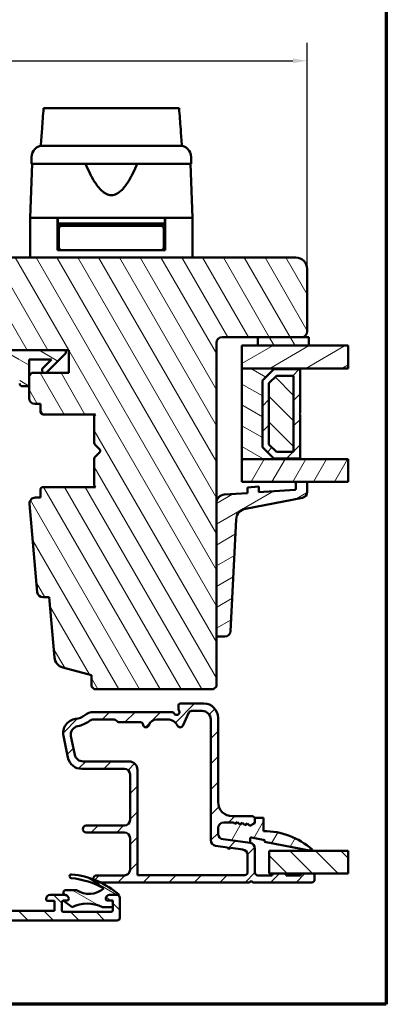
# Model space of a CAD drawing. Units: millimetres. Extents: x 13 to 821, y -287 to 287.
# Drawn here: x 135 to 200, y -287 to -114 of the extents above; entities that cross this region are included whole.
import ezdxf

# ---------------------------------------------------------------- set-up
doc = ezdxf.new("R2010")
doc.units = ezdxf.units.MM
for name, color, linetype, lineweight in [('Border (ISO)', 8, 'Continuous', 70), ('Break Line (ISO)', 7, 'Continuous', 50), ('Dimension (ISO)', 3, 'Continuous', 25), ('Hatch (ISO)', 8, 'Continuous', 18), ('Visible (ISO)', 7, 'Continuous', 50)]:
    doc.layers.add(name, color=color, linetype=linetype, lineweight=lineweight)
doc.styles.add('Note Text (ISO)', font='tahoma.ttf')
doc.dimstyles.new('Default (ISO)', dxfattribs={"dimtxt": 3.5, "dimasz": 2.5, "dimexe": 3.175, "dimexo": 0, "dimgap": 0.762, "dimtad": 1, "dimrnd": 1e-08, "dimtxsty": 'Note Text (ISO)', "dimcen": 0.09, "dimdle": 10, "dimclrd": 256, "dimclre": 256, "dimclrt": 256, "dimazin": 2, "dimtfac": 1.001486, "dimtmove": 0, "dimatfit": 3, "dimfxl": 1, "dimtolj": 1, "dimtzin": 0, "dimlwd": -1, "dimlwe": -1, "dimarcsym": 0})
pattern_1 = [(150.0002, (0, -297), (-1.58749, -2.749637), [])]
pattern_2 = [(135.0002, (0, -297), (-2.245056, -2.245072), [])]
pattern_3 = [(120.0002, (0, -297), (-2.749626, -1.58751), [])]
pattern_4 = [(30, (0, -297), (-1.5875, 2.74963), [])]
pattern_5 = [(45, (0, -297), (-2.245064, 2.245064), [])]
pattern_6 = [(60, (0, -297), (-2.74963, 1.5875), [])]

# ---------------------------------------------------------------- blocks, each defined once
blk = doc.blocks.new('Borders LEIAB A4 Border')
at = {"layer": 'Border (ISO)'}
for p, q in [((200, 287), (200, 10)), ((200, 10), (15, 10))]:
    blk.add_line(p, q, dxfattribs=at)
blk = doc.blocks.new('*D41')
at = {"layer": 'Defpoints', "color": 0, "transparency": 16777216}
for p in [(186.06, -120.91), (27.06, -157.55), (186.06, -157.55)]:
    blk.add_point(p, dxfattribs=at)
at = {"layer": 'Dimension (ISO)', "transparency": 16777216}
for p, q in [((27.06, -157.55), (27.06, -117.73)), ((186.06, -157.55), (186.06, -117.73)), ((29.56, -120.91), (183.56, -120.91))]:
    blk.add_line(p, q, dxfattribs=at)
for points in [[(29.56, -120.49), (29.56, -121.32), (27.06, -120.91)], [(183.56, -120.49), (183.56, -121.32), (186.06, -120.91)]]:
    blk.add_solid(points, dxfattribs=at)
at = {"layer": 'Dimension (ISO)', "transparency": 16777216, "insert": (102.99, -116.5), "char_height": 3.5, "attachment_point": 1, "style": 'Note Text (ISO)'}
blk.add_mtext('\\A1;159', dxfattribs=at)

msp = doc.modelspace()

# ---------------------------------------------------------------- hatches: boundary and pattern name
at = {"layer": 'Hatch (ISO)'}
h = msp.add_hatch(dxfattribs=at)
h.set_pattern_fill('ANSI31', color=256, scale=25.4, angle=75.00018, style=0)
h.set_pattern_definition(pattern_3)
edge = h.paths.add_edge_path()
edge.add_line((184.064, -155.549), (119.064, -155.549))
edge.add_ellipse((119.064, -157.549), major_axis=(-2, 0), ratio=1, start_angle=270, end_angle=360)
edge.add_line((117.064, -157.549), (117.064, -170.549))
edge.add_ellipse((118.064, -170.549), major_axis=(0, -1), ratio=1, start_angle=270, end_angle=360)
edge.add_line((118.064, -171.549), (134.264, -171.549))
edge.add_ellipse((134.264, -171.849), major_axis=(0.3, 0), ratio=1, start_angle=0, end_angle=90, ccw=False)
edge.add_line((134.564, -171.849), (144.064, -171.849))
edge.add_line((144.064, -171.849), (144.064, -175.849))
edge.add_line((144.064, -175.849), (137.564, -175.849))
edge.add_line((137.564, -175.849), (137.064, -176.349))
edge.add_line((137.064, -176.349), (137.064, -180.299))
edge.add_ellipse((138.064, -180.299), major_axis=(0, -1), ratio=1, start_angle=270, end_angle=360)
edge.add_line((138.064, -181.299), (139.064, -181.299))
edge.add_line((139.064, -181.299), (139.064, -182.649))
edge.add_ellipse((139.564, -182.649), major_axis=(0, -0.5), ratio=1, start_angle=270, end_angle=360)
edge.add_line((139.564, -183.149), (148.751, -183.149))
edge.add_line((148.751, -183.149), (148.564, -183.414))
edge.add_line((148.564, -183.414), (148.564, -188.142))
edge.add_ellipse((149.064, -188.142), major_axis=(0, -0.5), ratio=1, start_angle=270, end_angle=315)
edge.add_line((148.711, -188.495), (149.482, -189.266))
edge.add_ellipse((149.199, -189.549), major_axis=(0.283, -0.283), ratio=1, start_angle=0, end_angle=90, ccw=False)
edge.add_line((149.482, -189.832), (148.711, -190.602))
edge.add_ellipse((149.064, -190.956), major_axis=(-0.354, -0.354), ratio=1, start_angle=270, end_angle=315)
edge.add_line((148.564, -190.956), (148.564, -195.684))
edge.add_line((148.564, -195.684), (148.751, -195.949))
edge.add_line((148.751, -195.949), (139.564, -195.949))
edge.add_ellipse((139.564, -196.449), major_axis=(-0.5, 0), ratio=1, start_angle=270, end_angle=360)
edge.add_line((139.064, -196.449), (139.064, -197.799))
edge.add_line((139.064, -197.799), (138.156, -197.799))
edge.add_ellipse((138.156, -198.799), major_axis=(-1, 0), ratio=1, start_angle=270, end_angle=364.99618)
edge.add_line((137.16, -198.886), (138.519, -214.436))
edge.add_ellipse((139.515, -214.349), major_axis=(0.087, -0.996), ratio=1, start_angle=270, end_angle=355.00382)
edge.add_line((139.515, -215.349), (140.606, -215.349))
edge.add_line((140.606, -215.349), (141.532, -225.936))
edge.add_ellipse((143.524, -225.762), major_axis=(0.174, -1.992), ratio=1, start_angle=270, end_angle=340.00382)
edge.add_line((143.007, -227.694), (148.064, -229.049))
edge.add_line((148.064, -229.049), (148.064, -231.049))
edge.add_line((148.064, -231.049), (148.564, -231.549))
edge.add_line((148.564, -231.549), (169.564, -231.549))
edge.add_line((169.564, -231.549), (170.064, -231.049))
edge.add_line((170.064, -231.049), (170.064, -170.549))
edge.add_ellipse((171.064, -170.549), major_axis=(0, 1), ratio=1, start_angle=0, end_angle=90, ccw=False)
edge.add_line((171.064, -169.549), (185.064, -169.549))
edge.add_ellipse((185.064, -168.549), major_axis=(1, 0), ratio=1, start_angle=270, end_angle=360)
edge.add_line((186.064, -168.549), (186.064, -157.549))
edge.add_ellipse((184.064, -157.549), major_axis=(0, 2), ratio=1, start_angle=270, end_angle=360)
h = msp.add_hatch(dxfattribs=at)
h.set_pattern_fill('ANSI31', color=256, scale=25.4, angle=75.00018, style=0)
h.set_pattern_definition(pattern_3)
h.paths.add_polyline_path([(177.364, -169.549), (177.364, -171.049), (186.364, -171.049), (186.364, -169.549), (185.064, -169.549)])
h = msp.add_hatch(dxfattribs=at)
h.set_pattern_fill('ANSI31', color=256, scale=25.4, angle=105.00025, style=0)
h.set_pattern_definition(pattern_1)
edge = h.paths.add_edge_path()
edge.add_ellipse((120.118, -170.349), major_axis=(-1.5, 0), ratio=1, start_angle=53.1301, end_angle=90)
edge.add_line((120.118, -171.849), (134.564, -171.849))
edge.add_line((134.564, -171.849), (143.564, -171.849))
edge.add_line((143.564, -171.849), (143.564, -172.349))
edge.add_line((143.564, -172.349), (140.211, -175.702))
edge.add_ellipse((139.857, -175.349), major_axis=(-0.354, -0.354), ratio=1, start_angle=270, end_angle=450, ccw=False)
edge.add_line((139.504, -174.995), (141, -173.499))
edge.add_line((141, -173.499), (137.064, -173.499))
edge.add_line((137.064, -173.499), (137.064, -176.349))
edge.add_line((137.064, -176.349), (137.064, -178.199))
edge.add_line((137.064, -178.199), (135.914, -178.199))
edge.add_ellipse((135.914, -177.699), major_axis=(0, -0.5), ratio=1, start_angle=270, end_angle=360, ccw=False)
edge.add_line((135.414, -177.699), (135.414, -173.499))
edge.add_line((135.414, -173.499), (125.345, -173.499))
edge.add_ellipse((125.345, -173.999), major_axis=(0.287, 0.41), ratio=1, start_angle=35, end_angle=90)
edge.add_line((124.936, -173.712), (123.655, -175.541))
edge.add_ellipse((124.064, -175.828), major_axis=(-0.41, 0.287), ratio=1, start_angle=0, end_angle=90)
edge.add_line((123.778, -176.238), (124.351, -176.639))
edge.add_ellipse((124.064, -177.049), major_axis=(0.5, 0), ratio=1, start_angle=270, end_angle=415, ccw=False)
edge.add_line((124.064, -177.549), (122.864, -177.549))
edge.add_ellipse((122.864, -177.049), major_axis=(0.354, -0.354), ratio=1, start_angle=270, end_angle=315, ccw=False)
edge.add_line((122.511, -177.402), (118.857, -173.749))
edge.add_ellipse((119.564, -173.042), major_axis=(0, -1), ratio=1, start_angle=270, end_angle=315, ccw=False)
edge.add_line((118.564, -173.042), (118.564, -172.049))
edge.add_ellipse((119.064, -172.049), major_axis=(-0.5, 0), ratio=1, start_angle=270, end_angle=360, ccw=False)
edge.add_line((119.064, -171.549), (119.218, -171.549))
edge = h.paths.add_edge_path(flags=0)
edge.add_ellipse((122.66, -173.999), major_axis=(0.5, 0), ratio=1, start_angle=325, end_angle=450)
edge.add_line((122.66, -173.499), (121.512, -173.499))
edge.add_ellipse((121.512, -173.999), major_axis=(-0.354, 0.354), ratio=1, start_angle=315, end_angle=450)
edge.add_line((121.158, -174.352), (121.833, -175.028))
edge.add_ellipse((122.187, -174.674), major_axis=(-0.287, -0.41), ratio=1, start_angle=350, end_angle=450)
edge.add_line((122.596, -174.961), (123.069, -174.286))
h = msp.add_hatch(dxfattribs=at)
h.set_pattern_fill('ANSI31', color=256, scale=25.4, angle=-14.99998, style=0)
h.set_pattern_definition(pattern_4)
h.paths.add_polyline_path([(193.296, -171.049), (193.296, -175.049), (184.814, -175.049), (174.564, -175.049), (174.564, -171.049), (177.364, -171.049), (186.364, -171.049)])
h = msp.add_hatch(dxfattribs=at)
h.set_pattern_fill('ANSI31', color=256, scale=25.4, angle=105.00025, style=0)
h.set_pattern_definition(pattern_1)
h.paths.add_polyline_path([(174.564, -175.049), (174.564, -191.049), (184.814, -191.049), (184.814, -190.909), (180.164, -190.909), (178.164, -188.909), (178.164, -177.189), (180.164, -175.189), (184.814, -175.189), (184.814, -175.049)])
h = msp.add_hatch(dxfattribs=at)
h.set_pattern_fill('ANSI31', color=256, scale=25.4, style=0)
h.set_pattern_definition(pattern_5)
h.paths.add_polyline_path([(184.814, -175.189), (180.164, -175.189), (178.164, -177.189), (178.164, -188.909), (180.164, -190.909), (184.814, -190.909), (184.814, -183.149), (184.714, -183.049), (184.814, -182.949)])
h.paths.add_polyline_path([(180.641, -176.339), (183.664, -176.339), (183.664, -189.759), (180.641, -189.759), (179.314, -188.433), (179.314, -177.665)], flags=0)
h = msp.add_hatch(dxfattribs=at)
h.set_pattern_fill('ANSI31', color=256, scale=25.4, angle=90.00021, style=0)
h.set_pattern_definition(pattern_2)
h.paths.add_polyline_path([(183.664, -189.759), (183.664, -176.339), (180.641, -176.339), (179.314, -177.665), (179.314, -188.433), (180.641, -189.759)])
h = msp.add_hatch(dxfattribs=at)
h.set_pattern_fill('ANSI31', color=256, scale=25.4, angle=14.99998, style=0)
h.set_pattern_definition(pattern_6)
h.paths.add_polyline_path([(193.296, -191.049), (193.296, -195.049), (186.064, -195.049), (184.064, -195.049), (174.564, -195.049), (174.564, -191.049), (184.814, -191.049)])
h = msp.add_hatch(dxfattribs=at)
h.set_pattern_fill('ANSI31', color=256, scale=25.4, angle=-14.99998, style=0)
h.set_pattern_definition(pattern_4)
edge = h.paths.add_edge_path()
edge.add_ellipse((183.864, -196.214), major_axis=(0, -0.2), ratio=1, start_angle=4, end_angle=90)
edge.add_line((184.064, -196.214), (184.064, -195.049))
edge.add_line((184.064, -195.049), (186.064, -195.049))
edge.add_line((186.064, -195.049), (186.064, -196.835))
edge.add_ellipse((185.064, -196.835), major_axis=(0.982, 0.19), ratio=1, start_angle=270, end_angle=349.04498, ccw=False)
edge.add_line((185.255, -197.817), (175.166, -199.77))
edge.add_ellipse((175.546, -201.733), major_axis=(0.099, 1.998), ratio=1, start_angle=13.79054, end_angle=90)
edge.add_line((173.548, -201.634), (172.574, -221.31))
edge.add_ellipse((171.575, -221.261), major_axis=(1, 0), ratio=1, start_angle=270, end_angle=357.16448, ccw=False)
edge.add_line((171.575, -222.261), (170.364, -222.261))
edge.add_ellipse((170.364, -221.961), major_axis=(0, -0.3), ratio=1, start_angle=270, end_angle=360, ccw=False)
edge.add_line((170.064, -221.961), (170.064, -198.778))
edge.add_ellipse((171.564, -198.778), major_axis=(-1.496, -0.105), ratio=1, start_angle=270, end_angle=356, ccw=False)
edge.add_line((171.46, -197.282), (175.564, -196.995))
edge.add_line((175.564, -196.995), (175.564, -195.993))
edge.add_line((175.564, -195.993), (177.564, -195.853))
edge.add_line((177.564, -195.853), (177.564, -196.855))
edge.add_line((177.564, -196.855), (183.878, -196.414))
h = msp.add_hatch(dxfattribs=at)
h.set_pattern_fill('ANSI31', color=256, scale=25.4, style=0)
h.set_pattern_definition(pattern_5)
edge = h.paths.add_edge_path()
edge.add_line((175.995, -258.584), (171.234, -257.958))
edge.add_ellipse((171.364, -256.966), major_axis=(-0.991, 0.131), ratio=1, start_angle=7.5, end_angle=90, ccw=False)
edge.add_line((170.364, -256.966), (170.364, -255.999))
edge.add_ellipse((171.364, -255.999), major_axis=(0, 1), ratio=1, start_angle=0, end_angle=90, ccw=False)
edge.add_line((171.364, -254.999), (173.062, -254.999))
edge.add_line((173.062, -254.999), (173.295, -255.203))
edge.add_line((173.295, -255.203), (173.781, -254.964))
edge.add_line((173.781, -254.964), (174.188, -255.321))
edge.add_line((174.188, -255.321), (174.673, -255.082))
edge.add_line((174.673, -255.082), (175.08, -255.438))
edge.add_line((175.08, -255.438), (175.565, -255.199))
edge.add_line((175.565, -255.199), (175.972, -255.556))
edge.add_line((175.972, -255.556), (176.697, -255.199))
edge.add_ellipse((176.564, -254.93), major_axis=(0.269, 0.132), ratio=1, start_angle=270, end_angle=333.80993)
edge.add_line((176.864, -254.93), (176.864, -254.399))
edge.add_ellipse((176.364, -254.399), major_axis=(0, 0.5), ratio=1, start_angle=270, end_angle=360)
edge.add_line((176.364, -253.899), (172.864, -253.899))
edge.add_ellipse((172.864, -251.399), major_axis=(-2.5, 0), ratio=1, start_angle=0, end_angle=90, ccw=False)
edge.add_line((170.364, -251.399), (170.364, -236.549))
edge.add_ellipse((167.864, -236.549), major_axis=(0, 2.5), ratio=1, start_angle=270, end_angle=360)
edge.add_line((167.864, -234.049), (163.664, -234.049))
edge.add_ellipse((163.664, -234.349), major_axis=(-0.3, 0), ratio=1, start_angle=270, end_angle=360)
edge.add_line((163.364, -234.349), (163.364, -234.949))
edge.add_ellipse((163.864, -234.949), major_axis=(0, -0.5), ratio=1, start_angle=270, end_angle=306.8699)
edge.add_ellipse((163.064, -235.549), major_axis=(0.3, -0.4), ratio=1, start_angle=263.1301, end_angle=450, ccw=False)
edge.add_ellipse((162.198, -236.049), major_axis=(-0.25, 0.433), ratio=1, start_angle=270, end_angle=330)
edge.add_line((162.198, -235.549), (148.444, -235.549))
edge.add_ellipse((148.444, -238.049), major_axis=(-2.5, 0), ratio=1, start_angle=270, end_angle=308.49995)
edge.add_ellipse((144.864, -233.549), major_axis=(2.023, -2.543), ratio=1, start_angle=328.49253, end_angle=360, ccw=False)
edge.add_ellipse((145.564, -239.256), major_axis=(-2.481, -0.304), ratio=1, start_angle=270, end_angle=364.76018)
edge.add_line((143.117, -239.765), (143.906, -243.558))
edge.add_ellipse((146.354, -243.049), major_axis=(0.509, -2.448), ratio=1, start_angle=270, end_angle=348.24733)
edge.add_line((146.354, -245.549), (153.864, -245.549))
edge.add_ellipse((153.864, -246.549), major_axis=(1, 0), ratio=1, start_angle=0, end_angle=90, ccw=False)
edge.add_line((154.864, -246.549), (154.864, -254.549))
edge.add_ellipse((153.864, -254.549), major_axis=(0, -1), ratio=1, start_angle=0, end_angle=90, ccw=False)
edge.add_line((153.864, -255.549), (147.138, -255.549))
edge.add_ellipse((147.138, -256.149), major_axis=(-0.6, 0), ratio=1, start_angle=270, end_angle=450)
edge.add_line((147.138, -256.749), (153.864, -256.749))
edge.add_ellipse((153.864, -257.749), major_axis=(1, 0), ratio=1, start_angle=0, end_angle=90, ccw=False)
edge.add_line((154.864, -257.749), (154.864, -263.299))
edge.add_ellipse((153.864, -263.299), major_axis=(0, -1), ratio=1, start_angle=0, end_angle=90, ccw=False)
edge.add_line((153.864, -264.299), (148.989, -264.299))
edge.add_ellipse((148.989, -264.924), major_axis=(-0.625, 0), ratio=1, start_angle=270, end_angle=367.29781)
edge.add_ellipse((148.989, -264.924), major_axis=(0.079, -0.62), ratio=1, start_angle=270, end_angle=352.70219)
edge.add_line((148.989, -265.549), (149.643, -265.549))
edge.add_line((149.643, -265.549), (175.914, -265.549))
edge.add_line((175.914, -265.549), (176.214, -265.249))
edge.add_line((176.214, -265.249), (176.514, -265.549))
edge.add_line((176.514, -265.549), (186.864, -265.549))
edge.add_ellipse((186.864, -265.049), major_axis=(0.5, 0), ratio=1, start_angle=270, end_angle=360)
edge.add_line((187.364, -265.049), (187.364, -264.299))
edge.add_ellipse((187.064, -264.299), major_axis=(0, 0.3), ratio=1, start_angle=270, end_angle=360)
edge.add_line((187.064, -263.999), (185.164, -263.999))
edge.add_ellipse((185.164, -264.299), major_axis=(-0.3, 0), ratio=1, start_angle=270, end_angle=360)
edge.add_line((184.864, -264.299), (182.364, -264.299))
edge.add_ellipse((182.064, -264.299), major_axis=(0, 0.3), ratio=1, start_angle=270, end_angle=360)
edge.add_line((182.064, -263.999), (180.164, -263.999))
edge.add_ellipse((180.164, -264.299), major_axis=(-0.3, 0), ratio=1, start_angle=270, end_angle=360)
edge.add_line((179.864, -264.299), (177.364, -264.299))
edge.add_ellipse((177.364, -263.799), major_axis=(-0.5, 0), ratio=1, start_angle=0, end_angle=90, ccw=False)
edge.add_line((176.864, -263.799), (176.864, -259.576))
edge.add_ellipse((175.864, -259.576), major_axis=(0, 1), ratio=1, start_angle=270, end_angle=352.5)
edge = h.paths.add_edge_path(flags=0)
edge.add_ellipse((159.572, -238.349), major_axis=(0.45, 1.431), ratio=1, start_angle=17.4576, end_angle=90)
edge.add_ellipse((157.664, -237.749), major_axis=(0.05, -0.497), ratio=1, start_angle=270, end_angle=426.80323, ccw=False)
edge.add_ellipse((156.669, -237.849), major_axis=(0.5, 0), ratio=1, start_angle=5.73917, end_angle=90)
edge.add_line((156.669, -237.349), (152.964, -237.349))
edge.add_ellipse((152.964, -236.849), major_axis=(0.333, -0.373), ratio=1, start_angle=270, end_angle=318.18969, ccw=False)
edge.add_ellipse((151.846, -237.849), major_axis=(1, 0), ratio=1, start_angle=41.81031, end_angle=90)
edge.add_line((151.846, -236.849), (148.547, -236.849))
edge.add_ellipse((148.547, -238.349), major_axis=(1.19, 0.913), ratio=1, start_angle=52.5033, end_angle=90)
edge.add_ellipse((144.864, -233.549), major_axis=(4.48, 0.796), ratio=1, start_angle=270, end_angle=297.4221, ccw=False)
edge.add_ellipse((145.923, -239.506), major_axis=(-0.306, 1.469), ratio=1, start_angle=358.32194, end_angle=450)
edge.add_line((144.454, -239.811), (145.129, -243.054))
edge.add_ellipse((146.598, -242.749), major_axis=(-1.5, 0), ratio=1, start_angle=11.75267, end_angle=90)
edge.add_line((146.598, -244.249), (154.664, -244.249))
edge.add_ellipse((154.664, -245.749), major_axis=(0, 1.5), ratio=1, start_angle=270, end_angle=360, ccw=False)
edge.add_line((156.164, -245.749), (156.164, -264.249))
edge.add_line((156.164, -264.249), (175.064, -264.249))
edge.add_ellipse((175.064, -263.749), major_axis=(0, -0.5), ratio=1, start_angle=0, end_angle=90)
edge.add_line((175.564, -263.749), (175.564, -260.716))
edge.add_ellipse((174.564, -260.716), major_axis=(0.991, -0.131), ratio=1, start_angle=7.5, end_angle=90)
edge.add_line((174.695, -259.725), (172.612, -259.45))
edge.add_line((172.612, -259.45), (172.275, -259.709))
edge.add_line((172.275, -259.709), (172.017, -259.372))
edge.add_line((172.017, -259.372), (169.934, -259.098))
edge.add_ellipse((170.064, -258.106), major_axis=(0, -1), ratio=1, start_angle=270, end_angle=352.5, ccw=False)
edge.add_line((169.064, -258.106), (169.064, -236.849))
edge.add_ellipse((167.564, -236.849), major_axis=(1.5, 0), ratio=1, start_angle=0, end_angle=90)
edge.add_line((167.564, -235.349), (165.677, -235.349))
edge.add_ellipse((165.677, -235.849), major_axis=(0.211, 0.453), ratio=1, start_angle=25, end_angle=90)
edge.add_line((165.224, -235.638), (164.141, -237.96))
edge.add_ellipse((163.687, -237.749), major_axis=(0.22, -0.449), ratio=1, start_angle=270, end_angle=398.89612, ccw=False)
edge.add_ellipse((161.442, -238.849), major_axis=(2, 0), ratio=1, start_angle=26.10388, end_angle=90)
edge.add_line((161.442, -236.849), (159.572, -236.849))
h = msp.add_hatch(dxfattribs=at)
h.set_pattern_fill('ANSI31', color=256, scale=25.4, angle=14.99998, style=0)
h.set_pattern_definition(pattern_6)
edge = h.paths.add_edge_path()
edge.add_ellipse((171.364, -256.966), major_axis=(0, -1), ratio=1, start_angle=270, end_angle=352.5)
edge.add_line((171.234, -257.958), (175.995, -258.584))
edge.add_line((175.995, -258.584), (175.995, -257.873))
edge.add_ellipse((176.218, -257.873), major_axis=(0, 0.223), ratio=1, start_angle=349.1, end_angle=450, ccw=False)
edge.add_line((176.26, -257.654), (178.623, -258.109))
edge.add_line((178.623, -258.109), (178.564, -258.413))
edge.add_line((178.564, -258.413), (186.786, -259.996))
edge.add_ellipse((186.814, -259.849), major_axis=(0.147, -0.028), ratio=1, start_angle=270, end_angle=419.41682)
edge.add_ellipse((178.364, -269.406), major_axis=(-9.669, 8.549), ratio=1, start_angle=270, end_angle=311.48318)
edge.add_line((178.364, -256.499), (178.364, -254.199))
edge.add_line((178.364, -254.199), (176.864, -254.199))
edge.add_line((176.864, -254.199), (176.864, -254.399))
edge.add_line((176.864, -254.399), (176.864, -254.93))
edge.add_ellipse((176.564, -254.93), major_axis=(0, -0.3), ratio=1, start_angle=26.19007, end_angle=90, ccw=False)
edge.add_line((176.697, -255.199), (175.972, -255.556))
edge.add_line((175.972, -255.556), (175.565, -255.199))
edge.add_line((175.565, -255.199), (175.08, -255.438))
edge.add_line((175.08, -255.438), (174.673, -255.082))
edge.add_line((174.673, -255.082), (174.188, -255.321))
edge.add_line((174.188, -255.321), (173.781, -254.964))
edge.add_line((173.781, -254.964), (173.295, -255.203))
edge.add_line((173.295, -255.203), (173.062, -254.999))
edge.add_line((173.062, -254.999), (171.364, -254.999))
edge.add_ellipse((171.364, -255.999), major_axis=(-1, 0), ratio=1, start_angle=270, end_angle=360)
edge.add_line((170.364, -255.999), (170.364, -256.966))
h = msp.add_hatch(dxfattribs=at)
h.set_pattern_fill('ANSI31', color=256, scale=25.4, angle=90.00021, style=0)
h.set_pattern_definition(pattern_2)
edge = h.paths.add_edge_path()
edge.add_ellipse((140.764, -268.449), major_axis=(-0.7, 0), ratio=1, start_angle=270, end_angle=360)
edge.add_line((140.064, -268.449), (140.064, -268.499))
edge.add_ellipse((140.364, -268.499), major_axis=(0, -0.3), ratio=1, start_angle=270, end_angle=360)
edge.add_line((140.364, -268.799), (141.564, -268.799))
edge.add_line((141.564, -268.799), (141.564, -270.549))
edge.add_line((141.564, -270.549), (128.564, -270.549))
edge.add_line((128.564, -270.549), (128.564, -268.799))
edge.add_line((128.564, -268.799), (129.764, -268.799))
edge.add_ellipse((129.764, -268.499), major_axis=(0.3, 0), ratio=1, start_angle=270, end_angle=360)
edge.add_line((130.064, -268.499), (130.064, -268.449))
edge.add_ellipse((129.364, -268.449), major_axis=(0, 0.7), ratio=1, start_angle=270, end_angle=360)
edge.add_line((129.364, -267.749), (128.314, -267.749))
edge.add_ellipse((128.314, -268.749), major_axis=(-1, 0), ratio=1, start_angle=270, end_angle=360)
edge.add_line((127.314, -268.749), (127.314, -269.549))
edge.add_ellipse((126.314, -269.549), major_axis=(0, -1), ratio=1, start_angle=0, end_angle=90, ccw=False)
edge.add_line((126.314, -270.549), (119.564, -270.549))
edge.add_ellipse((119.564, -269.549), major_axis=(-1, 0), ratio=1, start_angle=0, end_angle=90, ccw=False)
edge.add_line((118.564, -269.549), (118.564, -267.799))
edge.add_ellipse((118.264, -267.799), major_axis=(0, 0.3), ratio=1, start_angle=270, end_angle=360)
edge.add_line((118.264, -267.499), (117.064, -267.499))
edge.add_ellipse((117.064, -266.999), major_axis=(-0.5, 0), ratio=1, start_angle=0, end_angle=90, ccw=False)
edge.add_line((116.564, -266.999), (116.564, -266.199))
edge.add_line((116.564, -266.199), (115.614, -263.549))
edge.add_line((115.614, -263.549), (115.691, -263.528))
edge.add_line((115.691, -263.528), (116.392, -263.341))
edge.add_ellipse((116.314, -263.051), major_axis=(0.29, 0.078), ratio=1, start_angle=270, end_angle=315.40775)
edge.add_ellipse((116.314, -263.051), major_axis=(0.148, 0.261), ratio=1, start_angle=270, end_angle=329.59225)
edge.add_line((116.574, -262.901), (115.058, -260.275))
edge.add_ellipse((114.667, -260.501), major_axis=(-0.226, 0.392), ratio=1, start_angle=270, end_angle=420)
edge.add_line((114.214, -260.501), (114.214, -264.002))
edge.add_ellipse((114.714, -264.002), major_axis=(0, -0.5), ratio=1, start_angle=270, end_angle=289.72228)
edge.add_line((114.244, -264.17), (115.035, -266.378))
edge.add_ellipse((114.564, -266.547), major_axis=(0.169, -0.471), ratio=1, start_angle=70.27772, end_angle=90, ccw=False)
edge.add_line((115.064, -266.547), (115.064, -267.999))
edge.add_ellipse((116.064, -267.999), major_axis=(0, -1), ratio=1, start_angle=270, end_angle=360)
edge.add_line((116.064, -268.999), (116.289, -268.999))
edge.add_ellipse((116.289, -269.774), major_axis=(0.775, 0), ratio=1, start_angle=270, end_angle=450, ccw=False)
edge.add_line((116.289, -270.549), (101.864, -270.549))
edge.add_line((101.864, -270.549), (101.564, -270.249))
edge.add_line((101.564, -270.249), (101.264, -270.549))
edge.add_line((101.264, -270.549), (96.839, -270.549))
edge.add_ellipse((96.839, -269.774), major_axis=(-0.775, 0), ratio=1, start_angle=270, end_angle=450, ccw=False)
edge.add_line((96.839, -268.999), (97.064, -268.999))
edge.add_ellipse((97.064, -267.999), major_axis=(1, 0), ratio=1, start_angle=270, end_angle=360)
edge.add_line((98.064, -267.999), (98.064, -266.547))
edge.add_ellipse((98.564, -266.547), major_axis=(0, 0.5), ratio=1, start_angle=70.27772, end_angle=90, ccw=False)
edge.add_line((98.094, -266.378), (98.885, -264.17))
edge.add_ellipse((98.414, -264.002), major_axis=(0.169, 0.471), ratio=1, start_angle=270, end_angle=289.72228)
edge.add_line((98.914, -264.002), (98.914, -260.501))
edge.add_ellipse((98.462, -260.501), major_axis=(0, 0.452), ratio=1, start_angle=270, end_angle=420)
edge.add_line((98.071, -260.275), (96.555, -262.901))
edge.add_ellipse((96.814, -263.051), major_axis=(-0.15, -0.26), ratio=1, start_angle=270, end_angle=329.59225)
edge.add_ellipse((96.814, -263.051), major_axis=(0.148, -0.261), ratio=1, start_angle=270, end_angle=315.40775)
edge.add_line((96.737, -263.341), (97.438, -263.528))
edge.add_line((97.438, -263.528), (97.514, -263.549))
edge.add_line((97.514, -263.549), (96.564, -266.199))
edge.add_line((96.564, -266.199), (96.564, -266.999))
edge.add_ellipse((96.064, -266.999), major_axis=(0, -0.5), ratio=1, start_angle=0, end_angle=90, ccw=False)
edge.add_line((96.064, -267.499), (94.864, -267.499))
edge.add_ellipse((94.864, -267.799), major_axis=(-0.3, 0), ratio=1, start_angle=270, end_angle=360)
edge.add_line((94.564, -267.799), (94.564, -269.549))
edge.add_ellipse((93.564, -269.549), major_axis=(0, -1), ratio=1, start_angle=0, end_angle=90, ccw=False)
edge.add_line((93.564, -270.549), (86.814, -270.549))
edge.add_ellipse((86.814, -269.549), major_axis=(-1, 0), ratio=1, start_angle=0, end_angle=90, ccw=False)
edge.add_line((85.814, -269.549), (85.814, -268.749))
edge.add_ellipse((84.814, -268.749), major_axis=(0, 1), ratio=1, start_angle=270, end_angle=360)
edge.add_line((84.814, -267.749), (83.764, -267.749))
edge.add_ellipse((83.764, -268.449), major_axis=(-0.7, 0), ratio=1, start_angle=270, end_angle=360)
edge.add_line((83.064, -268.449), (83.064, -268.499))
edge.add_ellipse((83.364, -268.499), major_axis=(0, -0.3), ratio=1, start_angle=270, end_angle=360)
edge.add_line((83.364, -268.799), (84.564, -268.799))
edge.add_line((84.564, -268.799), (84.564, -270.549))
edge.add_line((84.564, -270.549), (71.564, -270.549))
edge.add_line((71.564, -270.549), (71.564, -268.799))
edge.add_line((71.564, -268.799), (72.764, -268.799))
edge.add_ellipse((72.764, -268.499), major_axis=(0.3, 0), ratio=1, start_angle=270, end_angle=360)
edge.add_line((73.064, -268.499), (73.064, -268.449))
edge.add_ellipse((72.364, -268.449), major_axis=(0, 0.7), ratio=1, start_angle=270, end_angle=360)
edge.add_line((72.364, -267.749), (69.764, -267.749))
edge.add_ellipse((69.764, -268.449), major_axis=(-0.7, 0), ratio=1, start_angle=270, end_angle=279.18405)
edge.add_ellipse((69.764, -268.449), major_axis=(-0.691, -0.112), ratio=1, start_angle=270, end_angle=350.81595)
edge.add_ellipse((69.364, -268.449), major_axis=(0, -0.3), ratio=1, start_angle=270, end_angle=360)
edge.add_line((69.364, -268.749), (70.014, -268.749))
edge.add_ellipse((70.014, -269.049), major_axis=(0.3, 0), ratio=1, start_angle=88.13069, end_angle=90, ccw=False)
edge.add_ellipse((70.014, -269.049), major_axis=(0.3, -0.01), ratio=1, start_angle=1.86931, end_angle=90, ccw=False)
edge.add_line((70.314, -269.049), (70.314, -270.449))
edge.add_ellipse((70.014, -270.449), major_axis=(0, -0.3), ratio=1, start_angle=0, end_angle=90, ccw=False)
edge.add_line((70.014, -270.749), (61.614, -270.749))
edge.add_ellipse((61.614, -270.449), major_axis=(-0.3, 0), ratio=1, start_angle=0, end_angle=90, ccw=False)
edge.add_line((61.314, -270.449), (61.314, -269.889))
edge.add_line((61.314, -269.889), (61.314, -269.049))
edge.add_ellipse((61.614, -269.049), major_axis=(0, 0.3), ratio=1, start_angle=0, end_angle=90, ccw=False)
edge.add_line((61.614, -268.749), (62.264, -268.749))
edge.add_ellipse((62.264, -268.449), major_axis=(0.3, 0), ratio=1, start_angle=270, end_angle=360)
edge.add_ellipse((61.864, -268.449), major_axis=(0, 0.7), ratio=1, start_angle=270, end_angle=360)
edge.add_line((61.864, -267.749), (60.564, -267.749))
edge.add_ellipse((60.564, -268.249), major_axis=(-0.5, 0), ratio=1, start_angle=270, end_angle=360)
edge.add_line((60.064, -268.249), (60.064, -271.749))
edge.add_ellipse((60.564, -271.749), major_axis=(0, -0.5), ratio=1, start_angle=270, end_angle=360)
edge.add_line((60.564, -272.249), (152.564, -272.249))
edge.add_ellipse((152.564, -271.749), major_axis=(0.5, 0), ratio=1, start_angle=270, end_angle=360)
edge.add_line((153.064, -271.749), (153.064, -268.249))
edge.add_ellipse((152.564, -268.249), major_axis=(0, 0.5), ratio=1, start_angle=270, end_angle=360)
edge.add_line((152.564, -267.749), (151.264, -267.749))
edge.add_ellipse((151.264, -268.449), major_axis=(-0.7, 0), ratio=1, start_angle=270, end_angle=360)
edge.add_ellipse((150.864, -268.449), major_axis=(0, -0.3), ratio=1, start_angle=270, end_angle=360)
edge.add_line((150.864, -268.749), (151.514, -268.749))
edge.add_ellipse((151.514, -269.049), major_axis=(0.3, 0), ratio=1, start_angle=0, end_angle=90, ccw=False)
edge.add_line((151.814, -269.049), (151.814, -269.889))
edge.add_line((151.814, -269.889), (151.814, -270.449))
edge.add_ellipse((151.514, -270.449), major_axis=(0, -0.3), ratio=1, start_angle=0, end_angle=90, ccw=False)
edge.add_line((151.514, -270.749), (143.114, -270.749))
edge.add_ellipse((143.114, -270.449), major_axis=(-0.3, 0), ratio=1, start_angle=0, end_angle=90, ccw=False)
edge.add_line((142.814, -270.449), (142.814, -269.049))
edge.add_ellipse((143.114, -269.049), major_axis=(0, 0.3), ratio=1, start_angle=1.86931, end_angle=90, ccw=False)
edge.add_ellipse((143.114, -269.049), major_axis=(0.3, 0.01), ratio=1, start_angle=88.13069, end_angle=90, ccw=False)
edge.add_line((143.114, -268.749), (143.764, -268.749))
edge.add_ellipse((143.764, -268.449), major_axis=(0.3, 0), ratio=1, start_angle=270, end_angle=360)
edge.add_ellipse((143.364, -268.449), major_axis=(0, 0.7), ratio=1, start_angle=270, end_angle=350.81595)
edge.add_ellipse((143.364, -268.449), major_axis=(-0.691, 0.112), ratio=1, start_angle=270, end_angle=279.18405)
edge.add_line((143.364, -267.749), (140.764, -267.749))
h = msp.add_hatch(dxfattribs=at)
h.set_pattern_fill('ANSI31', color=256, scale=25.4, angle=90.00021, style=0)
h.set_pattern_definition(pattern_2)
h.paths.add_polyline_path([(193.296, -259.999), (193.296, -263.999), (187.064, -263.999), (185.164, -263.999), (182.064, -263.999), (180.164, -263.999), (179.364, -263.999), (179.364, -259.999)])
h = msp.add_hatch(dxfattribs=at)
h.set_pattern_fill('ANSI31', color=256, scale=25.4, angle=105.00025, style=0)
h.set_pattern_definition(pattern_1)
edge = h.paths.add_edge_path()
edge.add_line((143.104, -268.749), (143.105, -268.749))
edge.add_line((143.105, -268.749), (144.633, -269.889))
edge.add_ellipse((147.309, -275.259), major_axis=(-2.677, 5.37), ratio=1, start_angle=307.01217, end_angle=360, ccw=False)
edge.add_line((149.986, -269.889), (151.814, -269.889))
edge.add_line((151.814, -269.889), (151.814, -269.049))
edge.add_line((151.814, -269.049), (151.814, -268.749))
edge.add_line((151.814, -268.749), (151.514, -268.749))
edge.add_line((151.514, -268.749), (150.864, -268.749))
edge.add_ellipse((150.864, -268.449), major_axis=(-0.3, 0), ratio=1, start_angle=0, end_angle=90, ccw=False)
edge.add_ellipse((151.264, -268.449), major_axis=(0, 0.7), ratio=1, start_angle=0, end_angle=90, ccw=False)
edge.add_line((151.264, -267.749), (152.564, -267.749))
edge.add_line((152.564, -267.749), (152.969, -267.749))
edge.add_ellipse((143.104, -279.049), major_axis=(-11.3, 9.865), ratio=1, start_angle=270, end_angle=285.27811)
edge.add_ellipse((143.104, -279.049), major_axis=(-13.5, 6.538), ratio=1, start_angle=270, end_angle=275.29318)
edge.add_ellipse((143.104, -279.049), major_axis=(-14.046, 5.265), ratio=1, start_angle=270, end_angle=284.94931)
edge.add_ellipse((144.536, -264.449), major_axis=(-0.328, 0.032), ratio=1, start_angle=270, end_angle=450)
edge.add_ellipse((143.104, -279.049), major_axis=(14.272, -1.399), ratio=1, start_angle=65.77157, end_angle=90, ccw=False)
edge.add_ellipse((147.646, -263.561), major_axis=(2.591, -3.047), ratio=1, start_angle=285.66372, end_angle=360, ccw=False)
edge.add_line((145.411, -266.879), (143.547, -266.879))
edge.add_ellipse((143.547, -267.321), major_axis=(-0.442, 0), ratio=1, start_angle=270, end_angle=440.81595)
edge.add_ellipse((143.364, -268.449), major_axis=(0.691, -0.112), ratio=1, start_angle=9.18405, end_angle=90, ccw=False)
edge.add_ellipse((143.764, -268.449), major_axis=(0, -0.3), ratio=1, start_angle=0, end_angle=90, ccw=False)
edge.add_line((143.764, -268.749), (143.114, -268.749))
edge.add_line((143.114, -268.749), (143.104, -268.749))

# ---------------------------------------------------------------- linework, layer by layer
at = {"layer": 'Break Line (ISO)'}
for p, q in [((139.626, -129.255), (163.494, -129.255)), ((193.296, -171.049), (193.296, -175.049)), ((193.296, -191.049), (193.296, -195.049)), ((193.296, -259.999), (193.296, -263.999))]:
    msp.add_line(p, q, dxfattribs=at)
at = {"layer": 'Visible (ISO)'}
for p, q in [((137.514, -137.849), (137.514, -139.049)), ((165.614, -139.049), (165.614, -137.849)), ((137.596, -139.049), (137.264, -148.549)), ((165.614, -139.049), (137.514, -139.049)), ((165.864, -148.549), (165.533, -139.049)), ((142.064, -148.549), (137.264, -148.549)), ((137.264, -148.549), (137.264, -155.549)), ((144.765, -148.549), (137.264, -148.549)), ((142.064, -154.249), (142.064, -148.549)), ((142.164, -148.549), (142.164, -149.549)), ((158.364, -148.549), (144.765, -148.549)), ((165.864, -148.549), (158.364, -148.549)), ((160.964, -148.549), (160.964, -149.549)), ((165.864, -148.549), (161.064, -148.549)), ((161.064, -154.249), (161.064, -148.549)), ((165.864, -148.549), (165.864, -155.549)), ((142.164, -149.549), (142.064, -149.549)), ((145.564, -149.749), (142.064, -149.749)), ((160.964, -149.549), (142.164, -149.549)), ((142.314, -150.449), (142.314, -153.749)), ((145.68, -149.949), (142.814, -149.949)), ((144.064, -149.749), (144.064, -149.549)), ((145.564, -149.549), (145.564, -149.949)), ((157.449, -149.949), (145.68, -149.949)), ((160.314, -149.949), (157.449, -149.949)), ((157.564, -149.549), (157.564, -149.949)), ((161.064, -149.749), (157.564, -149.749)), ((159.064, -149.749), (159.064, -149.549)), ((160.814, -150.449), (160.814, -153.749)), ((161.064, -149.549), (160.964, -149.549)), ((142.314, -152.749), (142.064, -152.749)), ((142.814, -154.249), (142.064, -154.249)), ((142.814, -154.249), (145.68, -154.249)), ((145.68, -154.249), (157.449, -154.249)), ((157.449, -154.249), (160.314, -154.249)), ((161.064, -154.249), (160.314, -154.249)), ((161.064, -152.749), (160.814, -152.749)), ((184.064, -155.549), (119.064, -155.549)), ((186.064, -168.549), (186.064, -157.549)), ((171.064, -169.549), (185.064, -169.549)), ((177.364, -169.549), (177.364, -171.049)), ((186.364, -169.549), (177.364, -169.549)), ((186.364, -171.049), (186.364, -169.549)), ((170.064, -231.049), (170.064, -170.549)), ((193.296, -171.049), (174.564, -171.049)), ((174.564, -171.049), (174.564, -175.049)), ((177.364, -171.049), (186.364, -171.049)), ((143.564, -171.849), (120.118, -171.849)), ((134.564, -171.849), (144.064, -171.849)), ((140.211, -175.702), (143.564, -172.349)), ((143.564, -172.349), (143.564, -171.849)), ((144.064, -171.849), (144.064, -175.849)), ((137.064, -178.199), (137.064, -173.499)), ((137.064, -173.499), (141, -173.499)), ((141, -173.499), (139.504, -174.995)), ((174.564, -175.049), (193.296, -175.049)), ((174.564, -175.049), (174.564, -191.049)), ((184.814, -175.049), (174.564, -175.049)), ((184.814, -175.189), (184.814, -175.049)), ((137.564, -175.849), (137.064, -176.349)), ((137.064, -176.349), (137.064, -180.299)), ((144.064, -175.849), (137.564, -175.849)), ((178.164, -177.189), (180.164, -175.189)), ((180.164, -175.189), (178.164, -177.189)), ((179.314, -177.665), (180.641, -176.339)), ((180.641, -176.339), (179.314, -177.665)), ((180.164, -175.189), (184.814, -175.189)), ((184.814, -175.189), (180.164, -175.189)), ((180.641, -176.339), (183.664, -176.339)), ((183.664, -176.339), (180.641, -176.339)), ((183.664, -176.339), (183.664, -189.759)), ((183.664, -189.759), (183.664, -176.339)), ((184.814, -182.949), (184.814, -175.189)), ((135.914, -178.199), (137.064, -178.199)), ((178.164, -188.909), (178.164, -177.189)), ((178.164, -177.189), (178.164, -188.909)), ((179.314, -188.433), (179.314, -177.665)), ((179.314, -177.665), (179.314, -188.433)), ((138.064, -181.299), (139.064, -181.299)), ((139.064, -181.299), (139.064, -182.649)), ((139.564, -183.149), (148.751, -183.149)), ((148.751, -183.149), (148.564, -183.414)), ((148.564, -183.414), (148.564, -188.142)), ((184.714, -183.049), (184.814, -182.949)), ((184.814, -183.149), (184.714, -183.049)), ((184.814, -190.909), (184.814, -183.149)), ((148.711, -188.495), (149.482, -189.266)), ((180.164, -190.909), (178.164, -188.909)), ((178.164, -188.909), (180.164, -190.909)), ((180.641, -189.759), (179.314, -188.433)), ((179.314, -188.433), (180.641, -189.759)), ((149.482, -189.832), (148.711, -190.602)), ((183.664, -189.759), (180.641, -189.759)), ((180.641, -189.759), (183.664, -189.759)), ((148.564, -190.956), (148.564, -195.684)), ((174.564, -191.049), (184.814, -191.049)), ((193.296, -191.049), (174.564, -191.049)), ((174.564, -191.049), (174.564, -195.049)), ((184.814, -190.909), (180.164, -190.909)), ((180.164, -190.909), (184.814, -190.909)), ((184.814, -191.049), (184.814, -190.909)), ((148.564, -195.684), (148.751, -195.949)), ((174.564, -195.049), (193.296, -195.049)), ((177.564, -195.853), (175.564, -195.993)), ((177.564, -196.855), (177.564, -195.853)), ((186.064, -195.049), (184.064, -195.049)), ((184.064, -195.049), (184.064, -196.214)), ((186.064, -196.835), (186.064, -195.049)), ((139.064, -196.449), (139.064, -197.799)), ((148.751, -195.949), (139.564, -195.949)), ((175.564, -196.995), (171.46, -197.282)), ((175.564, -195.993), (175.564, -196.995)), ((183.878, -196.414), (177.564, -196.855)), ((137.16, -198.886), (138.519, -214.436)), ((139.064, -197.799), (138.156, -197.799)), ((170.064, -198.778), (170.064, -221.961)), ((175.166, -199.77), (185.255, -197.817)), ((172.574, -221.31), (173.548, -201.634)), ((139.515, -215.349), (140.606, -215.349)), ((140.606, -215.349), (141.532, -225.936)), ((170.364, -222.261), (171.575, -222.261)), ((143.007, -227.694), (148.064, -229.049)), ((148.064, -229.049), (148.064, -231.049)), ((148.064, -231.049), (148.564, -231.549)), ((148.564, -231.549), (169.564, -231.549)), ((169.564, -231.549), (170.064, -231.049)), ((162.198, -235.549), (148.444, -235.549)), ((163.364, -234.349), (163.364, -234.949)), ((167.864, -234.049), (163.664, -234.049)), ((164.141, -237.96), (165.224, -235.638)), ((165.677, -235.349), (167.564, -235.349)), ((148.547, -236.849), (151.846, -236.849)), ((152.964, -237.349), (156.669, -237.349)), ((159.572, -236.849), (161.442, -236.849)), ((169.064, -236.849), (169.064, -258.106)), ((170.364, -251.399), (170.364, -236.549)), ((143.117, -239.765), (143.906, -243.558)), ((145.129, -243.054), (144.454, -239.811)), ((154.664, -244.249), (146.598, -244.249)), ((146.354, -245.549), (153.864, -245.549)), ((156.164, -264.249), (156.164, -245.749)), ((154.864, -246.549), (154.864, -254.549)), ((176.364, -253.899), (172.864, -253.899)), ((178.364, -254.199), (176.864, -254.199)), ((176.864, -254.199), (176.864, -254.93)), ((176.864, -254.93), (176.864, -254.399)), ((178.364, -256.499), (178.364, -254.199)), ((153.864, -255.549), (147.138, -255.549)), ((170.364, -256.966), (170.364, -255.999)), ((170.364, -255.999), (170.364, -256.966)), ((171.364, -254.999), (173.062, -254.999)), ((173.062, -254.999), (171.364, -254.999)), ((173.062, -254.999), (173.295, -255.203)), ((173.295, -255.203), (173.062, -254.999)), ((173.295, -255.203), (173.781, -254.964)), ((173.781, -254.964), (173.295, -255.203)), ((173.781, -254.964), (174.188, -255.321)), ((174.188, -255.321), (173.781, -254.964)), ((174.188, -255.321), (174.673, -255.082)), ((174.673, -255.082), (174.188, -255.321)), ((174.673, -255.082), (175.08, -255.438)), ((175.08, -255.438), (174.673, -255.082)), ((175.08, -255.438), (175.565, -255.199)), ((175.565, -255.199), (175.08, -255.438)), ((175.565, -255.199), (175.972, -255.556)), ((175.972, -255.556), (175.565, -255.199)), ((175.972, -255.556), (176.697, -255.199)), ((176.697, -255.199), (175.972, -255.556)), ((147.138, -256.749), (153.864, -256.749)), ((154.864, -257.749), (154.864, -263.299)), ((175.995, -258.584), (171.234, -257.958)), ((171.234, -257.958), (175.995, -258.584)), ((175.995, -258.584), (175.995, -257.873)), ((176.26, -257.654), (178.623, -258.109)), ((178.623, -258.109), (178.564, -258.413)), ((169.934, -259.098), (172.017, -259.372)), ((172.017, -259.372), (172.275, -259.709)), ((172.275, -259.709), (172.612, -259.45)), ((172.612, -259.45), (174.695, -259.725)), ((176.864, -263.799), (176.864, -259.576)), ((178.564, -258.413), (186.786, -259.996)), ((175.564, -260.716), (175.564, -263.749)), ((193.296, -259.999), (179.364, -259.999)), ((179.364, -259.999), (179.364, -263.999)), ((153.864, -264.299), (148.989, -264.299)), ((175.064, -264.249), (156.164, -264.249)), ((179.864, -264.299), (177.364, -264.299)), ((179.364, -263.999), (193.296, -263.999)), ((182.064, -263.999), (180.164, -263.999)), ((184.864, -264.299), (182.364, -264.299)), ((187.064, -263.999), (185.164, -263.999)), ((187.364, -265.049), (187.364, -264.299)), ((145.411, -266.879), (143.547, -266.879)), ((148.989, -265.549), (175.914, -265.549)), ((175.914, -265.549), (176.214, -265.249)), ((176.214, -265.249), (176.514, -265.549)), ((176.514, -265.549), (186.864, -265.549)), ((140.064, -268.449), (140.064, -268.499)), ((143.364, -267.749), (140.764, -267.749)), ((151.264, -267.749), (152.969, -267.749)), ((152.564, -267.749), (151.264, -267.749)), ((153.064, -271.749), (153.064, -268.249)), ((140.364, -268.799), (141.564, -268.799)), ((141.564, -268.799), (141.564, -270.549)), ((142.814, -270.449), (142.814, -269.049)), ((143.104, -268.749), (144.633, -269.889)), ((143.764, -268.749), (143.104, -268.749)), ((143.114, -268.749), (143.764, -268.749)), ((149.986, -269.889), (151.814, -269.889)), ((151.814, -268.749), (150.864, -268.749)), ((150.864, -268.749), (151.514, -268.749)), ((151.814, -269.889), (151.814, -268.749)), ((151.814, -269.049), (151.814, -270.449)), ((141.564, -270.549), (128.564, -270.549)), ((151.514, -270.749), (143.114, -270.749)), ((60.564, -272.249), (152.564, -272.249))]:
    msp.add_line(p, q, dxfattribs=at)
for centre, radius, start, end in [((139.514, -137.849), 2, 90, 180), ((163.614, -137.849), 2, 0, 90), ((142.814, -150.449), 0.5, 90, 180), ((160.314, -150.449), 0.5, 0, 90), ((142.814, -153.749), 0.5, 180, 270), ((160.314, -153.749), 0.5, 270, 0), ((184.064, -157.549), 2, 0, 90), ((171.064, -170.549), 1, 90, 180), ((185.064, -168.549), 1, 270, 0), ((139.857, -175.349), 0.5, 135, 315), ((135.914, -177.699), 0.5, 180, 270), ((138.064, -180.299), 1, 180, 270), ((139.564, -182.649), 0.5, 180, 270), ((149.064, -188.142), 0.5, 180, 225), ((149.064, -190.956), 0.5, 135, 180), ((149.199, -189.549), 0.4, 315, 45), ((139.564, -196.449), 0.5, 90, 180), ((171.564, -198.778), 1.5, 94, 180), ((183.864, -196.214), 0.2, 274, 0), ((185.064, -196.835), 1, 280.95502, 0), ((138.156, -198.799), 1, 90, 184.99618), ((175.546, -201.733), 2, 100.95502, 177.16448), ((139.515, -214.349), 1, 184.99618, 270), ((171.575, -221.261), 1, 270, 357.16448), ((170.364, -221.961), 0.3, 180, 270), ((143.524, -225.762), 2, 184.99618, 255), ((148.444, -238.049), 2.5, 90, 128.49995), ((162.198, -236.049), 0.5, 30, 90), ((163.064, -235.549), 0.5, 210, 36.8699), ((163.664, -234.349), 0.3, 90, 180), ((163.864, -234.949), 0.5, 180, 216.8699), ((165.677, -235.849), 0.5, 90, 155), ((167.564, -236.849), 1.5, 0, 90), ((167.864, -236.549), 2.5, 0, 90), ((145.564, -239.256), 2.5, 96.99248, 191.75267), ((144.864, -233.549), 3.25, 276.99248, 308.49995), ((144.864, -233.549), 4.55, 280.0746, 307.4967), ((148.547, -238.349), 1.5, 90, 127.4967), ((151.846, -237.849), 1, 41.81031, 90), ((152.964, -236.849), 0.5, 221.81031, 270), ((156.669, -237.849), 0.5, 5.73917, 90), ((159.572, -238.349), 1.5, 90, 162.5424), ((161.442, -238.849), 2, 26.10388, 90), ((145.923, -239.506), 1.5, 100.0746, 191.75267), ((157.664, -237.749), 0.5, 185.73917, 342.5424), ((163.687, -237.749), 0.5, 206.10388, 335), ((146.354, -243.049), 2.5, 191.75267, 270), ((146.598, -242.749), 1.5, 191.75267, 270), ((154.664, -245.749), 1.5, 0, 90), ((153.864, -246.549), 1, 0, 90), ((172.864, -251.399), 2.5, 180, 270), ((153.864, -254.549), 1, 270, 0), ((176.364, -254.399), 0.5, 0, 90), ((147.138, -256.149), 0.6, 90, 270), ((171.364, -255.999), 1, 90, 180), ((171.364, -255.999), 1, 90, 180), ((176.564, -254.93), 0.3, 296.19007, 0), ((176.564, -254.93), 0.3, 296.19007, 0), ((178.364, -269.406), 12.907, 48.51682, 90), ((153.864, -257.749), 1, 0, 90), ((170.064, -258.106), 1, 180, 262.5), ((171.364, -256.966), 1, 180, 262.5), ((171.364, -256.966), 1, 180, 262.5), ((176.218, -257.873), 0.223, 79.1, 180), ((174.564, -260.716), 1, 0, 82.5), ((175.864, -259.576), 1, 0, 82.5), ((186.814, -259.849), 0.15, 259.1, 48.51682), ((153.864, -263.299), 1, 270, 0), ((144.536, -264.449), 0.33, 84.40056, 264.40056), ((143.104, -279.049), 14.34, 60.17213, 84.40056), ((143.104, -279.049), 15, 48.87995, 84.40056), ((148.989, -264.924), 0.625, 90, 270), ((175.064, -263.749), 0.5, 270, 0), ((177.364, -263.799), 0.5, 180, 270), ((180.164, -264.299), 0.3, 90, 180), ((182.064, -264.299), 0.3, 0, 90), ((185.164, -264.299), 0.3, 90, 180), ((186.864, -265.049), 0.5, 270, 0), ((187.064, -264.299), 0.3, 0, 90), ((143.547, -267.321), 0.442, 90, 260.81595), ((147.646, -263.561), 4, 236.03767, 310.37395), ((140.764, -268.449), 0.7, 90, 180), ((140.364, -268.499), 0.3, 180, 270), ((143.364, -268.449), 0.7, 0, 90), ((143.364, -268.449), 0.7, 0, 80.81595), ((143.764, -268.449), 0.3, 270, 0), ((143.764, -268.449), 0.3, 270, 0), ((151.264, -268.449), 0.7, 90, 180), ((151.264, -268.449), 0.7, 90, 180), ((150.864, -268.449), 0.3, 180, 270), ((150.864, -268.449), 0.3, 180, 270), ((152.564, -268.249), 0.5, 0, 90), ((143.114, -269.049), 0.3, 90, 180), ((147.309, -275.259), 6, 63.50609, 116.49391), ((151.514, -269.049), 0.3, 0, 90), ((143.114, -270.449), 0.3, 180, 270), ((151.514, -270.449), 0.3, 270, 0), ((152.564, -271.749), 0.5, 270, 0)]:
    msp.add_arc(centre, radius, start, end, dxfattribs=at)
for points, knots in [([(139.129, -135.886), (139.203, -134.9), (139.277, -133.916), (139.442, -131.719), (139.534, -130.482), (139.626, -129.255)], [0.30066342, 0.30066342, 0.30066342, 0.30066342, 0.59767146, 0.59767146, 0.97153752, 0.97153752, 0.97153752, 0.97153752]), ([(163.494, -129.255), (163.588, -130.486), (163.682, -131.726), (163.848, -133.923), (163.923, -134.903), (163.997, -135.886)], [3.25535014, 3.25535014, 3.25535014, 3.25535014, 3.73510501, 3.73510501, 4.11364467, 4.11364467, 4.11364467, 4.11364467]), ([(139.514, -135.849), (139.514, -135.849), (139.555, -135.849), (139.635, -135.849), (139.714, -135.849), (139.832, -135.849), (139.989, -135.849), (139.991, -135.849), (139.993, -135.849), (139.996, -135.849), (140.185, -135.849), (140.426, -135.849), (140.719, -135.849), (140.724, -135.849), (140.728, -135.849), (140.733, -135.849), (141.063, -135.849), (141.453, -135.849), (141.903, -135.849), (141.91, -135.849), (141.917, -135.849), (141.924, -135.849), (142.416, -135.849), (142.968, -135.849), (143.582, -135.849), (143.601, -135.849), (143.62, -135.849), (143.641, -135.849), (144.311, -135.849), (145.036, -135.849), (145.818, -135.849), (145.843, -135.849), (145.867, -135.849), (145.894, -135.849), (146.699, -135.849), (147.541, -135.849), (148.422, -135.849), (148.48, -135.849), (148.538, -135.849), (148.598, -135.849), (149.571, -135.849), (150.561, -135.849), (151.564, -135.849), (152.505, -135.849), (153.433, -135.849), (154.348, -135.849), (154.409, -135.849), (154.472, -135.849), (154.531, -135.849), (155.444, -135.849), (156.319, -135.849), (157.154, -135.849), (157.181, -135.849), (157.21, -135.849), (157.235, -135.849), (158.032, -135.849), (158.772, -135.849), (159.455, -135.849), (159.466, -135.849), (159.478, -135.849), (159.488, -135.849), (160.114, -135.849), (160.679, -135.849), (161.181, -135.849), (161.189, -135.849), (161.197, -135.849), (161.204, -135.849), (161.656, -135.849), (162.048, -135.849), (162.38, -135.849), (162.385, -135.849), (162.391, -135.849), (162.396, -135.849), (162.691, -135.849), (162.933, -135.849), (163.123, -135.849), (163.126, -135.849), (163.13, -135.849), (163.132, -135.849), (163.454, -135.849), (163.614, -135.849), (163.614, -135.849)], [0, 0, 0, 0, 0.0625, 0.0625, 0.0625, 0.1240234, 0.1240234, 0.1240234, 0.125, 0.125, 0.125, 0.1865234, 0.1865234, 0.1865234, 0.1875, 0.1875, 0.1875, 0.2490234, 0.2490234, 0.2490234, 0.25, 0.25, 0.25, 0.3105469, 0.3105469, 0.3105469, 0.3125, 0.3125, 0.3125, 0.3730469, 0.3730469, 0.3730469, 0.375, 0.375, 0.375, 0.4335937, 0.4335937, 0.4335937, 0.4375, 0.4375, 0.4375, 0.5, 0.5, 0.5, 0.5585937, 0.5585937, 0.5585937, 0.5625, 0.5625, 0.5625, 0.6230469, 0.6230469, 0.6230469, 0.625, 0.625, 0.625, 0.6865234, 0.6865234, 0.6865234, 0.6875, 0.6875, 0.6875, 0.7490234, 0.7490234, 0.7490234, 0.75, 0.75, 0.75, 0.8115234, 0.8115234, 0.8115234, 0.8125, 0.8125, 0.8125, 0.8740234, 0.8740234, 0.8740234, 0.875, 0.875, 0.875, 1, 1, 1, 1]), ([(156.098, -139.049), (155.638, -140.167), (155.134, -141.237), (154.173, -142.757), (153.752, -143.33), (153.017, -143.999), (152.755, -144.19), (152.193, -144.464), (151.893, -144.549), (151.236, -144.549), (150.936, -144.464), (150.374, -144.19), (150.112, -143.999), (149.377, -143.33), (148.956, -142.757), (147.995, -141.237), (147.491, -140.167), (147.031, -139.049)], [-2.5786026, -2.5786026, -2.5786026, -2.5786026, -2.2306755, -2.2306755, -2.0336177, -2.0336177, -1.9350888, -1.9350888, -1.8365599, -1.8365599, -1.738031, -1.738031, -1.6395021, -1.6395021, -1.4424443, -1.4424443, -1.0945171, -1.0945171, -1.0945171, -1.0945171])]:
    msp.add_open_spline(points, degree=3, knots=knots, dxfattribs=at)

# ---------------------------------------------------------------- block references
msp.add_blockref('Borders LEIAB A4 Border', (0, -297))

# ---------------------------------------------------------------- dimensions: what is measured, and where the dimension line sits
at = {"layer": 'Dimension (ISO)'}
dim = msp.add_linear_dim(base=(186.064, -120.907), p1=(27.064, -157.549), p2=(186.064, -157.549), angle=180, dimstyle='Default (ISO)', override={"dimgap": 0.762, "dimdec": 2, "dimtol": 0, "dimlim": 0, "dimtp": 0, "dimtm": 0, "dimtdec": 2, "dimtofl": 0, "dimatfit": 1}, dxfattribs=at)
dim.commit()
dim.dimension.update_dxf_attribs({"geometry": '*D41', "text_midpoint": (106.564, -120.907), "dimtype": 160})

doc.saveas('drawing.dxf')
